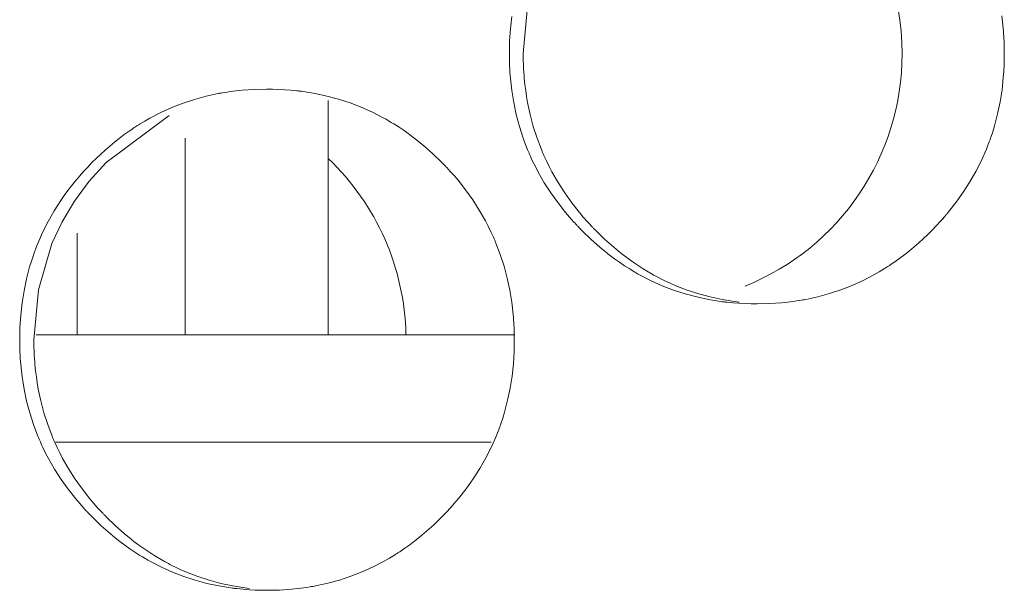
# Model space of a CAD drawing. Units: inches. Extents: x 67 to 322, y 25 to 256.
# Drawn here: x 153 to 154, y 107 to 108 of the extents above; entities that cross this region are included whole.
import ezdxf

# ---------------------------------------------------------------- set-up
doc = ezdxf.new("R2010")
doc.units = ezdxf.units.IN
doc.header["$MEASUREMENT"] = 0
doc.layers.add('1', color=7, linetype='CONTINUOUS')

msp = doc.modelspace()

# ---------------------------------------------------------------- linework, layer by layer
at = {"layer": '1', "color": 18, "linetype": 'Continuous', "lineweight": 18}
for p, q in [((153.3908843994141, 107.6518096923828), (153.3933715820312, 107.6793365478516)), ((153.3838500976562, 107.6653594970703), (153.3845825195312, 107.6720581054688)), ((153.6540374755859, 107.6724624633789), (153.6544494628906, 107.6690979003906)), ((153.6544494628906, 107.6690979003906), (153.6548156738281, 107.6657180786133)), ((153.3834075927734, 107.6586074829102), (153.3838500976562, 107.6653594970703)), ((153.6548156738281, 107.6657180786133), (153.6549530029297, 107.6640243530273)), ((153.6549530029297, 107.6640243530273), (153.6550750732422, 107.6623229980469)), ((153.6550750732422, 107.6623229980469), (153.6551361083984, 107.6614685058594)), ((153.6551361083984, 107.6614685058594), (153.6551818847656, 107.6606140136719)), ((153.3832550048828, 107.6518096923828), (153.3834075927734, 107.6586074829102)), ((153.6551818847656, 107.6606140136719), (153.6552429199219, 107.6597595214844)), ((153.6552429199219, 107.6597595214844), (153.6552734375, 107.6589126586914)), ((153.6552734375, 107.6589126586914), (153.6553955078125, 107.6554946899414)), ((153.3832550048828, 107.6517562866211), (153.3832550048828, 107.6518096923828)), ((153.3832550048828, 107.6516952514648), (153.3832550048828, 107.6517562866211)), ((153.3832550048828, 107.6516418457031), (153.3832550048828, 107.6516952514648)), ((153.3832550048828, 107.6515884399414), (153.3832550048828, 107.6516418457031)), ((153.3832550048828, 107.651481628418), (153.3832550048828, 107.6515884399414)), ((153.3832550048828, 107.6513748168945), (153.3832550048828, 107.651481628418)), ((153.3832550048828, 107.6511611938477), (153.3832550048828, 107.6513748168945)), ((153.3832550048828, 107.6509475708008), (153.3832550048828, 107.6511611938477)), ((153.3832702636719, 107.650520324707), (153.3832550048828, 107.6509475708008)), ((153.3832702636719, 107.6500930786133), (153.3832702636719, 107.650520324707)), ((153.3909301757812, 107.6483917236328), (153.3908843994141, 107.6518096923828)), ((153.6553955078125, 107.6554946899414), (153.6554412841797, 107.6520767211914)), ((153.6554412841797, 107.6503753662109), (153.6554260253906, 107.6495208740234)), ((153.6554412841797, 107.6520767211914), (153.6554412841797, 107.6516571044922)), ((153.6554412841797, 107.6516571044922), (153.6554412841797, 107.6512298583984)), ((153.6554412841797, 107.6512298583984), (153.6554412841797, 107.6507949829102)), ((153.6554412841797, 107.6507949829102), (153.6554412841797, 107.6503753662109)), ((153.3832855224609, 107.6492385864258), (153.3832702636719, 107.6500930786133)), ((153.38330078125, 107.6483840942383), (153.3832855224609, 107.6492385864258)), ((153.3833312988281, 107.6466751098633), (153.38330078125, 107.6483840942383)), ((153.3834075927734, 107.6449661254883), (153.3833312988281, 107.6466751098633)), ((153.3834991455078, 107.6432571411133), (153.3834075927734, 107.6449661254883)), ((153.3910369873047, 107.6449737548828), (153.3909301757812, 107.6483917236328)), ((153.39111328125, 107.6432647705078), (153.3910369873047, 107.6449737548828)), ((153.6553344726562, 107.6452713012695), (153.6551513671875, 107.6418838500977)), ((153.6553802490234, 107.6469650268555), (153.6553344726562, 107.6452713012695)), ((153.6554260253906, 107.6486663818359), (153.6553802490234, 107.6469650268555)), ((153.6554260253906, 107.6495208740234), (153.6554260253906, 107.6486663818359)), ((153.3835906982422, 107.6415557861328), (153.3834991455078, 107.6432571411133)), ((153.3837127685547, 107.6398468017578), (153.3835906982422, 107.6415557861328)), ((153.3838653564453, 107.6381454467773), (153.3837127685547, 107.6398468017578)), ((153.3912200927734, 107.6415557861328), (153.39111328125, 107.6432647705078)), ((153.3912353515625, 107.6411361694336), (153.3912200927734, 107.6415557861328)), ((153.3912811279297, 107.6407089233398), (153.3912353515625, 107.6411361694336)), ((153.3913116455078, 107.6402816772461), (153.3912811279297, 107.6407089233398)), ((153.3913421630859, 107.6398544311523), (153.3913116455078, 107.6402816772461)), ((153.3914031982422, 107.6390075683594), (153.3913421630859, 107.6398544311523)), ((153.6551513671875, 107.6418838500977), (153.6548919677734, 107.6385040283203)), ((153.3842010498047, 107.6347579956055), (153.3838653564453, 107.6381454467773)), ((153.3846130371094, 107.6313934326172), (153.3842010498047, 107.6347579956055)), ((153.3914794921875, 107.6381530761719), (153.3914031982422, 107.6390075683594)), ((153.3918151855469, 107.6347732543945), (153.3914794921875, 107.6381530761719)), ((153.3922271728516, 107.6314086914062), (153.3918151855469, 107.6347732543945)), ((153.6548919677734, 107.6385040283203), (153.6541900634766, 107.6317977905273)), ((153.2165222167969, 107.6282730102539), (153.2230834960938, 107.6296997070312)), ((153.2230834960938, 107.6296997070312), (153.2235107421875, 107.6297760009766)), ((153.2235107421875, 107.6297760009766), (153.2239074707031, 107.6298522949219)), ((153.2239074707031, 107.6298522949219), (153.2243194580078, 107.6299285888672)), ((153.2243194580078, 107.6299285888672), (153.2247467041016, 107.6300048828125)), ((153.2247467041016, 107.6300048828125), (153.2255706787109, 107.6301498413086)), ((153.2255706787109, 107.6301498413086), (153.2264099121094, 107.6302871704102)), ((153.2264099121094, 107.6302871704102), (153.2280578613281, 107.6305541992188)), ((153.2280578613281, 107.6305541992188), (153.229736328125, 107.6307983398438)), ((153.229736328125, 107.6307983398438), (153.2330627441406, 107.631217956543)), ((153.2330627441406, 107.631217956543), (153.2363891601562, 107.6315612792969)), ((153.2363891601562, 107.6315612792969), (153.2430572509766, 107.6320114135742)), ((153.2430572509766, 107.6320114135742), (153.2497253417969, 107.6321563720703)), ((153.2497253417969, 107.6321563720703), (153.2530670166016, 107.6321258544922)), ((153.2530670166016, 107.6321258544922), (153.2564086914062, 107.6320114135742)), ((153.2564086914062, 107.6320114135742), (153.2597503662109, 107.6318359375)), ((153.2597503662109, 107.6318359375), (153.2631072998047, 107.6315765380859)), ((153.2631072998047, 107.6315765380859), (153.2647705078125, 107.6314239501953)), ((153.2647705078125, 107.6314239501953), (153.2664489746094, 107.6312408447266)), ((153.2664489746094, 107.6312408447266), (153.2668609619141, 107.6311950683594)), ((153.2668609619141, 107.6311950683594), (153.2672882080078, 107.6311416625977)), ((153.2672882080078, 107.6311416625977), (153.2677001953125, 107.6310958862305)), ((153.2677001953125, 107.6310958862305), (153.2681121826172, 107.6310424804688)), ((153.2681121826172, 107.6310424804688), (153.2689666748047, 107.6309356689453)), ((153.2689666748047, 107.6309356689453), (153.2697906494141, 107.6308212280273)), ((153.2697906494141, 107.6308212280273), (153.2731170654297, 107.6303253173828)), ((153.2731170654297, 107.6303253173828), (153.2764129638672, 107.6297454833984)), ((153.2764129638672, 107.6297454833984), (153.2829132080078, 107.6283569335938)), ((153.3851013183594, 107.628044128418), (153.3846130371094, 107.6313934326172)), ((153.3927307128906, 107.628059387207), (153.3922271728516, 107.6314086914062)), ((153.6541900634766, 107.6317977905273), (153.6531372070312, 107.6251373291016)), ((153.1976013183594, 107.6220169067383), (153.2037963867188, 107.6244277954102)), ((153.2037963867188, 107.6244277954102), (153.2100982666016, 107.6265106201172)), ((153.2100982666016, 107.6265106201172), (153.2165222167969, 107.6282730102539)), ((153.2829132080078, 107.6283569335938), (153.2893218994141, 107.6266326904297)), ((153.2836608886719, 107.4971160888672), (153.2836608886719, 107.6259307861328)), ((153.2893218994141, 107.6266326904297), (153.2956390380859, 107.6245803833008)), ((153.2956390380859, 107.6245803833008), (153.3018341064453, 107.6221923828125)), ((153.3856811523438, 107.6247177124023), (153.3851013183594, 107.628044128418)), ((153.3870697021484, 107.6181182861328), (153.3856811523438, 107.6247177124023)), ((153.393310546875, 107.6247329711914), (153.3927307128906, 107.628059387207)), ((153.3946990966797, 107.6181411743164), (153.393310546875, 107.6247329711914)), ((153.6531372070312, 107.6251373291016), (153.6517791748047, 107.6185455322266)), ((153.1856231689453, 107.6161956787109), (153.1915588378906, 107.619270324707)), ((153.1915588378906, 107.619270324707), (153.1976013183594, 107.6220169067383)), ((153.3018341064453, 107.6221923828125), (153.3079528808594, 107.6194610595703)), ((153.3079528808594, 107.6194610595703), (153.3139343261719, 107.6163864135742)), ((153.3888092041016, 107.6116027832031), (153.3870697021484, 107.6181182861328)), ((153.3964233398438, 107.6116333007812), (153.3946990966797, 107.6181411743164)), ((153.6517791748047, 107.6185455322266), (153.6500549316406, 107.6119995117188)), ((153.1615600585938, 107.5917892456055), (153.1961212158203, 107.6176681518555)), ((153.1791076660156, 107.6123352050781), (153.1794586181641, 107.6125564575195)), ((153.1794586181641, 107.6125564575195), (153.1798248291016, 107.6127853393555)), ((153.1798248291016, 107.6127853393555), (153.1827087402344, 107.6145248413086)), ((153.1827087402344, 107.6145248413086), (153.1856231689453, 107.6161956787109)), ((153.3139343261719, 107.6163864135742), (153.3143005371094, 107.6161804199219)), ((153.3143005371094, 107.6161804199219), (153.3146820068359, 107.6159820556641)), ((153.3146820068359, 107.6159820556641), (153.3150482177734, 107.6157684326172)), ((153.3150482177734, 107.6157684326172), (153.3154144287109, 107.6155624389648)), ((153.3154144287109, 107.6155624389648), (153.3161468505859, 107.6151428222656)), ((153.3161468505859, 107.6151428222656), (153.3168792724609, 107.6147232055664)), ((153.3168792724609, 107.6147232055664), (153.3183441162109, 107.6138610839844)), ((153.3183441162109, 107.6138610839844), (153.3197631835938, 107.6129837036133)), ((153.3197631835938, 107.6129837036133), (153.3226013183594, 107.6111831665039)), ((153.1687469482422, 107.6050796508789), (153.1714324951172, 107.6071090698242)), ((153.1714324951172, 107.6071090698242), (153.1741790771484, 107.6090621948242)), ((153.1741790771484, 107.6090621948242), (153.1755676269531, 107.6100158691406)), ((153.1755676269531, 107.6100158691406), (153.1769714355469, 107.610954284668)), ((153.1769714355469, 107.610954284668), (153.1776733398438, 107.6114120483398)), ((153.1776733398438, 107.6114120483398), (153.1783905029297, 107.6118774414062)), ((153.1783905029297, 107.6118774414062), (153.1787414550781, 107.6121063232422)), ((153.1787414550781, 107.6121063232422), (153.1791076660156, 107.6123352050781)), ((153.3226013183594, 107.6111831665039), (153.3253936767578, 107.6093063354492)), ((153.3253936767578, 107.6093063354492), (153.330810546875, 107.6053619384766)), ((153.390869140625, 107.6051712036133), (153.3888092041016, 107.6116027832031)), ((153.3984832763672, 107.6052017211914), (153.3964233398438, 107.6116333007812)), ((153.6490783691406, 107.6087493896484), (153.6479949951172, 107.6055145263672)), ((153.6500549316406, 107.6119995117188), (153.6490783691406, 107.6087493896484)), ((153.1635437011719, 107.6008529663086), (153.1661224365234, 107.6029968261719)), ((153.1661224365234, 107.6029968261719), (153.1687469482422, 107.6050796508789)), ((153.2049255371094, 107.4971160888672), (153.2049255371094, 107.6051788330078)), ((153.330810546875, 107.6053619384766), (153.3360290527344, 107.6011581420898)), ((153.3932800292969, 107.5988159179688), (153.390869140625, 107.6051712036133)), ((153.4008941650391, 107.5988616943359), (153.3984832763672, 107.6052017211914)), ((153.6468353271484, 107.6023101806641), (153.6462249755859, 107.600715637207)), ((153.6471405029297, 107.6031112670898), (153.6468353271484, 107.6023101806641)), ((153.6474304199219, 107.6039123535156), (153.6471405029297, 107.6031112670898)), ((153.6475830078125, 107.6043090820312), (153.6474304199219, 107.6039123535156)), ((153.6477203369141, 107.6047134399414), (153.6475830078125, 107.6043090820312)), ((153.6478729248047, 107.605110168457), (153.6477203369141, 107.6047134399414)), ((153.6479949951172, 107.6055145263672), (153.6478729248047, 107.605110168457)), ((153.1560974121094, 107.5940856933594), (153.1585388183594, 107.5963973999023)), ((153.1585388183594, 107.5963973999023), (153.1610107421875, 107.5986557006836)), ((153.1610107421875, 107.5986557006836), (153.1635437011719, 107.6008529663086)), ((153.3360290527344, 107.6011581420898), (153.341064453125, 107.5967102050781)), ((153.341064453125, 107.5967102050781), (153.3459167480469, 107.5920181274414)), ((153.3936157226562, 107.598030090332), (153.3932800292969, 107.5988159179688)), ((153.3939514160156, 107.5972442626953), (153.3936157226562, 107.598030090332)), ((153.3941192626953, 107.5968551635742), (153.3939514160156, 107.5972442626953)), ((153.394287109375, 107.5964584350586), (153.3941192626953, 107.5968551635742)), ((153.3944549560547, 107.5960693359375), (153.394287109375, 107.5964584350586)), ((153.4012145996094, 107.5980834960938), (153.4008941650391, 107.5988616943359)), ((153.4015350341797, 107.597297668457), (153.4012145996094, 107.5980834960938)), ((153.4017028808594, 107.5969009399414), (153.4015350341797, 107.597297668457)), ((153.4018859863281, 107.5965118408203), (153.4017028808594, 107.5969009399414)), ((153.4020538330078, 107.5961227416992), (153.4018859863281, 107.5965118408203)), ((153.6455993652344, 107.5991363525391), (153.6428833007812, 107.5929412841797)), ((153.6462249755859, 107.600715637207), (153.6455993652344, 107.5991363525391)), ((153.1513519287109, 107.5892944335938), (153.1537017822266, 107.5917129516602)), ((153.1522369384766, 107.5814514160156), (153.1615600585938, 107.5917892456055)), ((153.1537017822266, 107.5917129516602), (153.1560974121094, 107.5940856933594)), ((153.3459167480469, 107.5920181274414), (153.3471069335938, 107.5908126831055)), ((153.3471069335938, 107.5908126831055), (153.3482666015625, 107.5895843505859)), ((153.3946228027344, 107.5956802368164), (153.3944549560547, 107.5960693359375)), ((153.3953247070312, 107.594123840332), (153.3946228027344, 107.5956802368164)), ((153.3960418701172, 107.5925827026367), (153.3953247070312, 107.594123840332)), ((153.3975372314453, 107.5895309448242), (153.3960418701172, 107.5925827026367)), ((153.4022216796875, 107.5957336425781), (153.4020538330078, 107.5961227416992)), ((153.4029235839844, 107.5941772460938), (153.4022216796875, 107.5957336425781)), ((153.4036407470703, 107.5926361083984), (153.4029235839844, 107.5941772460938)), ((153.4051361083984, 107.5895843505859), (153.4036407470703, 107.5926361083984)), ((153.6428833007812, 107.5929412841797), (153.6398468017578, 107.5869216918945)), ((153.1468200683594, 107.5842819213867), (153.14794921875, 107.5855484008789)), ((153.14794921875, 107.5855484008789), (153.1490631103516, 107.5868148803711)), ((153.1490631103516, 107.5868148803711), (153.1513519287109, 107.5892944335938)), ((153.3482666015625, 107.5895843505859), (153.3485565185547, 107.5892791748047)), ((153.3485565185547, 107.5892791748047), (153.3488616943359, 107.5889663696289)), ((153.3488616943359, 107.5889663696289), (153.3491516113281, 107.5886611938477)), ((153.3491516113281, 107.5886611938477), (153.3494262695312, 107.5883483886719)), ((153.3494262695312, 107.5883483886719), (153.3500061035156, 107.5877227783203)), ((153.3500061035156, 107.5877227783203), (153.3505706787109, 107.5870971679688)), ((153.3505706787109, 107.5870971679688), (153.3528289794922, 107.5845718383789)), ((153.3991088867188, 107.586540222168), (153.3975372314453, 107.5895309448242)), ((153.4024658203125, 107.580696105957), (153.3991088867188, 107.586540222168)), ((153.4066925048828, 107.5865859985352), (153.4051361083984, 107.5895843505859)), ((153.4100494384766, 107.5807418823242), (153.4066925048828, 107.5865859985352)), ((153.6398468017578, 107.5869216918945), (153.6365203857422, 107.5810928344727)), ((153.1425170898438, 107.5790481567383), (153.1446380615234, 107.5816802978516)), ((153.1441497802734, 107.5705947875977), (153.1522369384766, 107.5814514160156)), ((153.1446380615234, 107.5816802978516), (153.1451721191406, 107.5823364257812)), ((153.1451721191406, 107.5823364257812), (153.1457214355469, 107.5829849243164)), ((153.1457214355469, 107.5829849243164), (153.1462860107422, 107.5836334228516)), ((153.1462860107422, 107.5836334228516), (153.1468200683594, 107.5842819213867)), ((153.3528289794922, 107.5845718383789), (153.3550109863281, 107.5820007324219)), ((153.3550109863281, 107.5820007324219), (153.3591766357422, 107.5767211914062)), ((153.4060974121094, 107.5750427246094), (153.4024658203125, 107.580696105957)), ((153.4136810302734, 107.5750961303711), (153.4100494384766, 107.5807418823242)), ((153.6365203857422, 107.5810928344727), (153.6328887939453, 107.5754241943359)), ((153.1384735107422, 107.5736465454102), (153.1404571533203, 107.5763702392578)), ((153.1404571533203, 107.5763702392578), (153.1425170898438, 107.5790481567383)), ((153.3591766357422, 107.5767211914062), (153.3630828857422, 107.5712661743164)), ((153.4100036621094, 107.569580078125), (153.4060974121094, 107.5750427246094)), ((153.4175720214844, 107.5696334838867), (153.4136810302734, 107.5750961303711)), ((153.6328887939453, 107.5754241943359), (153.6289825439453, 107.5699310302734)), ((153.1329498291016, 107.5652313232422), (153.1365661621094, 107.5708847045898)), ((153.1365661621094, 107.5708847045898), (153.1384735107422, 107.5736465454102)), ((153.1373138427734, 107.5592041015625), (153.1441497802734, 107.5705947875977)), ((153.3630828857422, 107.5712661743164), (153.3667144775391, 107.5656204223633)), ((153.4141693115234, 107.5643005371094), (153.4100036621094, 107.569580078125)), ((153.4217376708984, 107.5643539428711), (153.4175720214844, 107.5696334838867)), ((153.6289825439453, 107.5699310302734), (153.6248016357422, 107.5646057128906)), ((153.1296234130859, 107.5593948364258), (153.1329498291016, 107.5652313232422)), ((153.3667144775391, 107.5656204223633), (153.3700561523438, 107.5597915649414)), ((153.4163513183594, 107.5617218017578), (153.4141693115234, 107.5643005371094)), ((153.4239044189453, 107.5617828369141), (153.4217376708984, 107.5643539428711)), ((153.624267578125, 107.5639572143555), (153.6239929199219, 107.5636291503906)), ((153.6245422363281, 107.5642776489258), (153.624267578125, 107.5639572143555)), ((153.6248016357422, 107.5646057128906), (153.6245422363281, 107.5642776489258)), ((153.1266021728516, 107.5533905029297), (153.1296234130859, 107.5593948364258)), ((153.1317291259766, 107.5472793579102), (153.1373138427734, 107.5592041015625)), ((153.3700561523438, 107.5597915649414), (153.3716125488281, 107.5568008422852)), ((153.4185943603516, 107.5591888427734), (153.4163513183594, 107.5617218017578)), ((153.4191741943359, 107.5585632324219), (153.4185943603516, 107.5591888427734)), ((153.4197387695312, 107.5579376220703), (153.4191741943359, 107.5585632324219)), ((153.4261474609375, 107.5592498779297), (153.4239044189453, 107.5617828369141)), ((153.4272766113281, 107.5579986572266), (153.4261474609375, 107.5592498779297)), ((153.620361328125, 107.5594711303711), (153.6180572509766, 107.5569915771484)), ((153.6214904785156, 107.5607299804688), (153.620361328125, 107.5594711303711)), ((153.6226043701172, 107.5620040893555), (153.6214904785156, 107.5607299804688)), ((153.6231536865234, 107.5626525878906), (153.6226043701172, 107.5620040893555)), ((153.6237182617188, 107.5633010864258), (153.6231536865234, 107.5626525878906)), ((153.6239929199219, 107.5636291503906), (153.6237182617188, 107.5633010864258)), ((153.1238861083984, 107.5471954345703), (153.1266021728516, 107.5533905029297)), ((153.1456604003906, 107.552864074707), (153.1456604003906, 107.4971313476562)), ((153.3716125488281, 107.5568008422852), (153.3731079101562, 107.5537567138672)), ((153.3731079101562, 107.5537567138672), (153.3738250732422, 107.5522232055664)), ((153.4200286865234, 107.5576324462891), (153.4197387695312, 107.5579376220703)), ((153.4203186035156, 107.5573196411133), (153.4200286865234, 107.5576324462891)), ((153.4206085205078, 107.557014465332), (153.4203186035156, 107.5573196411133)), ((153.4208984375, 107.5567016601562), (153.4206085205078, 107.557014465332)), ((153.4220733642578, 107.5554809570312), (153.4208984375, 107.5567016601562)), ((153.4232635498047, 107.5542678833008), (153.4220733642578, 107.5554809570312)), ((153.4281158447266, 107.5495681762695), (153.4232635498047, 107.5542678833008)), ((153.4284362792969, 107.5567626953125), (153.4272766113281, 107.5579986572266)), ((153.4287414550781, 107.5564575195312), (153.4284362792969, 107.5567626953125)), ((153.4290313720703, 107.5561447143555), (153.4287414550781, 107.5564575195312)), ((153.4293212890625, 107.5558395385742), (153.4290313720703, 107.5561447143555)), ((153.4296112060547, 107.555534362793), (153.4293212890625, 107.5558395385742)), ((153.4302062988281, 107.5549240112305), (153.4296112060547, 107.555534362793)), ((153.4308013916016, 107.554328918457), (153.4302062988281, 107.5549240112305)), ((153.4356384277344, 107.5496215820312), (153.4308013916016, 107.554328918457)), ((153.61572265625, 107.5545654296875), (153.6133422851562, 107.5521926879883)), ((153.6180572509766, 107.5569915771484), (153.61572265625, 107.5545654296875)), ((153.3738250732422, 107.5522232055664), (153.3745269775391, 107.5506744384766)), ((153.3745269775391, 107.5506744384766), (153.3748626708984, 107.5498886108398)), ((153.3748626708984, 107.5498886108398), (153.3751983642578, 107.5491027832031)), ((153.3751983642578, 107.5491027832031), (153.3753662109375, 107.548713684082)), ((153.3753662109375, 107.548713684082), (153.3755340576172, 107.5483169555664)), ((153.3755340576172, 107.5483169555664), (153.3757019042969, 107.5479278564453)), ((153.3757019042969, 107.5479278564453), (153.3758697509766, 107.5475311279297)), ((153.3758697509766, 107.5475311279297), (153.3782806396484, 107.5411834716797)), ((153.4331359863281, 107.5451049804688), (153.4281158447266, 107.5495681762695)), ((153.440673828125, 107.5451583862305), (153.4356384277344, 107.5496215820312)), ((153.6084136962891, 107.5476150512695), (153.6058807373047, 107.5454025268555)), ((153.6109008789062, 107.5498733520508), (153.6084136962891, 107.5476150512695)), ((153.6133422851562, 107.5521926879883), (153.6109008789062, 107.5498733520508)), ((153.1217803955078, 107.5416259765625), (153.1220550537109, 107.5424346923828)), ((153.1220550537109, 107.5424346923828), (153.1222076416016, 107.5428314208984)), ((153.1222076416016, 107.5428314208984), (153.1223449707031, 107.5432281494141)), ((153.1223449707031, 107.5432281494141), (153.1224975585938, 107.5436325073242)), ((153.1224975585938, 107.5436325073242), (153.1226501464844, 107.5440292358398)), ((153.1226501464844, 107.5440292358398), (153.1232604980469, 107.5456237792969)), ((153.1232604980469, 107.5456237792969), (153.1238861083984, 107.5471954345703)), ((153.124267578125, 107.521858215332), (153.1317291259766, 107.5472793579102)), ((153.4357299804688, 107.5429611206055), (153.4331359863281, 107.5451049804688)), ((153.4383697509766, 107.5408935546875), (153.4357299804688, 107.5429611206055)), ((153.4432525634766, 107.5430221557617), (153.440673828125, 107.5451583862305)), ((153.4458923339844, 107.5409469604492), (153.4432525634766, 107.5430221557617)), ((153.6033020019531, 107.5432586669922), (153.6006622314453, 107.5411758422852)), ((153.6058807373047, 107.5454025268555), (153.6033020019531, 107.5432586669922)), ((153.1194305419922, 107.5343475341797), (153.1204223632812, 107.5375900268555)), ((153.1204223632812, 107.5375900268555), (153.1214904785156, 107.5408248901367)), ((153.1214904785156, 107.5408248901367), (153.1217803955078, 107.5416259765625)), ((153.3782806396484, 107.5411834716797), (153.3803558349609, 107.5347518920898)), ((153.4410552978516, 107.5388793945312), (153.4383697509766, 107.5408935546875)), ((153.4437866210938, 107.5369415283203), (153.4410552978516, 107.5388793945312)), ((153.4465789794922, 107.5350646972656), (153.4437866210938, 107.5369415283203)), ((153.4485778808594, 107.538932800293), (153.4458923339844, 107.5409469604492)), ((153.4512939453125, 107.536994934082), (153.4485778808594, 107.538932800293)), ((153.4569244384766, 107.5333099365234), (153.4512939453125, 107.536994934082)), ((153.5952301025391, 107.5371856689453), (153.5938262939453, 107.5362243652344)), ((153.5979614257812, 107.5391464233398), (153.5952301025391, 107.5371856689453)), ((153.6006622314453, 107.5411758422852), (153.5979614257812, 107.5391464233398)), ((153.1177215576172, 107.5278167724609), (153.1194305419922, 107.5343475341797)), ((153.3803558349609, 107.5347518920898), (153.382080078125, 107.5282363891602)), ((153.4494171142578, 107.5332565307617), (153.4465789794922, 107.5350646972656)), ((153.4508514404297, 107.5323791503906), (153.4494171142578, 107.5332565307617)), ((153.4523010253906, 107.5315170288086), (153.4508514404297, 107.5323791503906)), ((153.4530334472656, 107.5310974121094), (153.4523010253906, 107.5315170288086)), ((153.4627380371094, 107.529899597168), (153.4569244384766, 107.5333099365234)), ((153.5866851806641, 107.5317077636719), (153.5837554931641, 107.5300445556641)), ((153.5895538330078, 107.5334548950195), (153.5866851806641, 107.5317077636719)), ((153.5902709960938, 107.5339050292969), (153.5895538330078, 107.5334548950195)), ((153.5909881591797, 107.5343551635742), (153.5902709960938, 107.5339050292969)), ((153.5913543701172, 107.5345840454102), (153.5909881591797, 107.5343551635742)), ((153.5917053222656, 107.5348205566406), (153.5913543701172, 107.5345840454102)), ((153.5920562744141, 107.5350494384766), (153.5917053222656, 107.5348205566406)), ((153.5924072265625, 107.535285949707), (153.5920562744141, 107.5350494384766)), ((153.5938262939453, 107.5362243652344), (153.5924072265625, 107.535285949707)), ((153.1163482666016, 107.5212249755859), (153.1177215576172, 107.5278167724609)), ((153.382080078125, 107.5282363891602), (153.3834991455078, 107.5216522216797)), ((153.4537658691406, 107.5306701660156), (153.4530334472656, 107.5310974121094)), ((153.4545135498047, 107.5302658081055), (153.4537658691406, 107.5306701660156)), ((153.4552459716797, 107.5298538208008), (153.4545135498047, 107.5302658081055)), ((153.4612579345703, 107.5267639160156), (153.4552459716797, 107.5298538208008)), ((153.4673614501953, 107.5240325927734), (153.4612579345703, 107.5267639160156)), ((153.4631195068359, 107.5296936035156), (153.4627380371094, 107.529899597168)), ((153.4634857177734, 107.5294952392578), (153.4631195068359, 107.5296936035156)), ((153.4638519287109, 107.5292892456055), (153.4634857177734, 107.5294952392578)), ((153.4642333984375, 107.5290985107422), (153.4638519287109, 107.5292892456055)), ((153.4649810791016, 107.5287017822266), (153.4642333984375, 107.5290985107422)), ((153.4657135009766, 107.5283126831055), (153.4649810791016, 107.5287017822266)), ((153.4672241210938, 107.5275497436523), (153.4657135009766, 107.5283126831055)), ((153.4687347412109, 107.5268096923828), (153.4672241210938, 107.5275497436523)), ((153.4717712402344, 107.525390625), (153.4687347412109, 107.5268096923828)), ((153.5778198242188, 107.5269622802734), (153.5717620849609, 107.5242156982422)), ((153.5837554931641, 107.5300445556641), (153.5778198242188, 107.5269622802734)), ((153.1152954101562, 107.5145797729492), (153.1163482666016, 107.5212249755859)), ((153.1217803955078, 107.4943237304688), (153.124267578125, 107.521858215332)), ((153.3834991455078, 107.5216522216797), (153.3840637207031, 107.5183258056641)), ((153.4735870361328, 107.5216369628906), (153.4673614501953, 107.5240325927734)), ((153.474853515625, 107.5240707397461), (153.4717712402344, 107.525390625)), ((153.4799041748047, 107.5195770263672), (153.4735870361328, 107.5216369628906)), ((153.4810485839844, 107.5216674804688), (153.474853515625, 107.5240707397461)), ((153.4873657226562, 107.5196075439453), (153.4810485839844, 107.5216674804688)), ((153.5655670166016, 107.5217895507812), (153.5592498779297, 107.5197067260742)), ((153.5717620849609, 107.5242156982422), (153.5655670166016, 107.5217895507812)), ((153.3840637207031, 107.5183258056641), (153.3845672607422, 107.5149841308594)), ((153.3845672607422, 107.5149841308594), (153.385009765625, 107.5116195678711)), ((153.4863128662109, 107.5178527832031), (153.4799041748047, 107.5195770263672)), ((153.4928436279297, 107.5164642333984), (153.4863128662109, 107.5178527832031)), ((153.4937591552734, 107.5178833007812), (153.4873657226562, 107.5196075439453)), ((153.4961395263672, 107.5158843994141), (153.4928436279297, 107.5164642333984)), ((153.5002899169922, 107.5164794921875), (153.4937591552734, 107.5178833007812)), ((153.4994506835938, 107.5153884887695), (153.4961395263672, 107.5158843994141)), ((153.5002899169922, 107.5152740478516), (153.4994506835938, 107.5153884887695)), ((153.5035705566406, 107.5158996582031), (153.5002899169922, 107.5164794921875)), ((153.5011291503906, 107.5151672363281), (153.5002899169922, 107.5152740478516)), ((153.5015411376953, 107.5151138305664), (153.5011291503906, 107.5151672363281)), ((153.501953125, 107.5150680541992), (153.5015411376953, 107.5151138305664)), ((153.5023803710938, 107.5150146484375), (153.501953125, 107.5150680541992)), ((153.5028076171875, 107.5149688720703), (153.5023803710938, 107.5150146484375)), ((153.5044860839844, 107.5147857666016), (153.5028076171875, 107.5149688720703)), ((153.5068969726562, 107.5153961181641), (153.5035705566406, 107.5158996582031)), ((153.5095825195312, 107.5150527954102), (153.5068969726562, 107.5153961181641)), ((153.5362396240234, 107.5149917602539), (153.5329132080078, 107.5146484375)), ((153.5395812988281, 107.5154113769531), (153.5362396240234, 107.5149917602539)), ((153.5412445068359, 107.5156631469727), (153.5395812988281, 107.5154113769531)), ((153.5429077148438, 107.5159225463867), (153.5412445068359, 107.5156631469727)), ((153.5437469482422, 107.5160675048828), (153.5429077148438, 107.5159225463867)), ((153.5445709228516, 107.5162048339844), (153.5437469482422, 107.5160675048828)), ((153.54541015625, 107.516357421875), (153.5445709228516, 107.5162048339844)), ((153.5462341308594, 107.5165100097656), (153.54541015625, 107.516357421875)), ((153.5528106689453, 107.5179443359375), (153.5462341308594, 107.5165100097656)), ((153.5592498779297, 107.5197067260742), (153.5528106689453, 107.5179443359375)), ((153.1145477294922, 107.5078811645508), (153.1152954101562, 107.5145797729492)), ((153.385009765625, 107.5116195678711), (153.3853454589844, 107.5082397460938)), ((153.5061645507812, 107.5146331787109), (153.5044860839844, 107.5147857666016)), ((153.5095062255859, 107.5143737792969), (153.5061645507812, 107.5146331787109)), ((153.5128479003906, 107.5141906738281), (153.5095062255859, 107.5143737792969)), ((153.5162048339844, 107.5140838623047), (153.5128479003906, 107.5141906738281)), ((153.5195465087891, 107.5140533447266), (153.5162048339844, 107.5140838623047)), ((153.5262451171875, 107.5141983032227), (153.5195465087891, 107.5140533447266)), ((153.5329132080078, 107.5146484375), (153.5262451171875, 107.5141983032227)), ((153.1141204833984, 107.5011291503906), (153.1145477294922, 107.5078811645508)), ((153.3853454589844, 107.5082397460938), (153.3854827880859, 107.5065460205078)), ((153.3854827880859, 107.5065460205078), (153.3856201171875, 107.5048370361328)), ((153.3856201171875, 107.5048370361328), (153.3856658935547, 107.5039901733398)), ((153.1139678955078, 107.4943237304688), (153.1141204833984, 107.5011291503906)), ((153.3856658935547, 107.5039901733398), (153.3857269287109, 107.5031356811523)), ((153.3857269287109, 107.5031356811523), (153.3857727050781, 107.5022811889648)), ((153.3857727050781, 107.5022811889648), (153.3858184814453, 107.5014266967773)), ((153.3858184814453, 107.5014266967773), (153.3859252929688, 107.4980163574219)), ((153.1139678955078, 107.494270324707), (153.1139678955078, 107.4943237304688)), ((153.1139678955078, 107.4942169189453), (153.1139678955078, 107.494270324707)), ((153.1139678955078, 107.4941635131836), (153.1139678955078, 107.4942169189453)), ((153.1139678955078, 107.4941101074219), (153.1139678955078, 107.4941635131836)), ((153.1139678955078, 107.4940032958984), (153.1139678955078, 107.4941101074219)), ((153.1139678955078, 107.493896484375), (153.1139678955078, 107.4940032958984)), ((153.1139678955078, 107.4936828613281), (153.1139678955078, 107.493896484375)), ((153.1139678955078, 107.4934692382812), (153.1139678955078, 107.4936828613281)), ((153.1139678955078, 107.4930419921875), (153.1139678955078, 107.4934692382812)), ((153.1218109130859, 107.4909057617188), (153.1217803955078, 107.4943237304688)), ((153.38623046875, 107.4971237182617), (153.1230010986328, 107.4971237182617)), ((153.3859252929688, 107.4980163574219), (153.385986328125, 107.4945983886719)), ((153.385986328125, 107.4945983886719), (153.385986328125, 107.4941787719727)), ((153.385986328125, 107.4941787719727), (153.385986328125, 107.4937438964844)), ((153.385986328125, 107.4937438964844), (153.385986328125, 107.4933166503906)), ((153.385986328125, 107.4933166503906), (153.385986328125, 107.4928970336914)), ((153.1139678955078, 107.4926147460938), (153.1139678955078, 107.4930419921875)), ((153.1139831542969, 107.4917602539062), (153.1139678955078, 107.4926147460938)), ((153.1139984130859, 107.4908981323242), (153.1139831542969, 107.4917602539062)), ((153.1140594482422, 107.4891967773438), (153.1139984130859, 107.4908981323242)), ((153.1141204833984, 107.4874801635742), (153.1140594482422, 107.4891967773438)), ((153.1219329833984, 107.4874877929688), (153.1218109130859, 107.4909057617188)), ((153.3859100341797, 107.4894866943359), (153.3858642578125, 107.4877853393555)), ((153.3859558105469, 107.4911880493164), (153.3859100341797, 107.4894866943359)), ((153.3859710693359, 107.4920425415039), (153.3859558105469, 107.4911880493164)), ((153.385986328125, 107.4928970336914), (153.3859710693359, 107.4920425415039)), ((153.1141967773438, 107.4857788085938), (153.1141204833984, 107.4874801635742)), ((153.1143035888672, 107.4840698242188), (153.1141967773438, 107.4857788085938)), ((153.1144104003906, 107.4823684692383), (153.1143035888672, 107.4840698242188)), ((153.1220092773438, 107.4857864379883), (153.1219329833984, 107.4874877929688)), ((153.1221160888672, 107.4840774536133), (153.1220092773438, 107.4857864379883)), ((153.1221466064453, 107.4836578369141), (153.1221160888672, 107.4840774536133)), ((153.1221618652344, 107.4832229614258), (153.1221466064453, 107.4836578369141)), ((153.1222076416016, 107.4828033447266), (153.1221618652344, 107.4832229614258)), ((153.1222229003906, 107.4823760986328), (153.1222076416016, 107.4828033447266)), ((153.3856811523438, 107.4844055175781), (153.3854522705078, 107.4810256958008)), ((153.3858642578125, 107.4877853393555), (153.3856811523438, 107.4844055175781)), ((153.1145629882812, 107.4806671142578), (153.1144104003906, 107.4823684692383)), ((153.1148986816406, 107.4772796630859), (153.1145629882812, 107.4806671142578)), ((153.1153106689453, 107.4739151000977), (153.1148986816406, 107.4772796630859)), ((153.1222991943359, 107.4815292358398), (153.1222229003906, 107.4823760986328)), ((153.1223754882812, 107.4806747436523), (153.1222991943359, 107.4815292358398)), ((153.1227111816406, 107.477294921875), (153.1223754882812, 107.4806747436523)), ((153.1231231689453, 107.4739303588867), (153.1227111816406, 107.477294921875)), ((153.3854522705078, 107.4810256958008), (153.3847198486328, 107.4743194580078)), ((153.1158142089844, 107.4705657958984), (153.1153106689453, 107.4739151000977)), ((153.1236267089844, 107.4705810546875), (153.1231231689453, 107.4739303588867)), ((153.3847198486328, 107.4743194580078), (153.3836822509766, 107.467658996582)), ((153.1163787841797, 107.4672393798828), (153.1158142089844, 107.4705657958984)), ((153.1177825927734, 107.4606399536133), (153.1163787841797, 107.4672393798828)), ((153.1241912841797, 107.4672546386719), (153.1236267089844, 107.4705810546875)), ((153.1255950927734, 107.4606628417969), (153.1241912841797, 107.4672546386719)), ((153.3836822509766, 107.467658996582), (153.3823089599609, 107.461067199707)), ((153.3823089599609, 107.461067199707), (153.3805999755859, 107.4545211791992)), ((153.1195068359375, 107.4541244506836), (153.1177825927734, 107.4606399536133)), ((153.1273040771484, 107.4541549682617), (153.1255950927734, 107.4606628417969)), ((153.12158203125, 107.4476928710938), (153.1195068359375, 107.4541244506836)), ((153.1293640136719, 107.4477233886719), (153.1273040771484, 107.4541549682617)), ((153.3796081542969, 107.4512710571289), (153.3785400390625, 107.4480361938477)), ((153.3805999755859, 107.4545211791992), (153.3796081542969, 107.4512710571289)), ((153.1239929199219, 107.4413375854492), (153.12158203125, 107.4476928710938)), ((153.1317749023438, 107.4413833618164), (153.1293640136719, 107.4477233886719)), ((153.3773803710938, 107.44482421875), (153.3767700195312, 107.4432373046875)), ((153.3776702880859, 107.4456253051758), (153.3773803710938, 107.44482421875)), ((153.3779754638672, 107.4464263916016), (153.3776702880859, 107.4456253051758)), ((153.3781127929688, 107.4468307495117), (153.3779754638672, 107.4464263916016)), ((153.3782653808594, 107.4472351074219), (153.3781127929688, 107.4468307495117)), ((153.3784027099609, 107.4476318359375), (153.3782653808594, 107.4472351074219)), ((153.3785400390625, 107.4480361938477), (153.3784027099609, 107.4476318359375)), ((153.1243133544922, 107.4405517578125), (153.1239929199219, 107.4413375854492)), ((153.1246490478516, 107.4397659301758), (153.1243133544922, 107.4405517578125)), ((153.1248016357422, 107.4393692016602), (153.1246490478516, 107.4397659301758)), ((153.1249847412109, 107.4389801025391), (153.1248016357422, 107.4393692016602)), ((153.1320953369141, 107.4406051635742), (153.1317749023438, 107.4413833618164)), ((153.1324310302734, 107.439811706543), (153.1320953369141, 107.4406051635742)), ((153.1325988769531, 107.4394226074219), (153.1324310302734, 107.439811706543)), ((153.1327667236328, 107.4390335083008), (153.1325988769531, 107.4394226074219)), ((153.3761291503906, 107.4416580200195), (153.3734130859375, 107.4354553222656)), ((153.3767700195312, 107.4432373046875), (153.3761291503906, 107.4416580200195)), ((153.1251525878906, 107.438591003418), (153.1249847412109, 107.4389801025391)), ((153.1253356933594, 107.4382019042969), (153.1251525878906, 107.438591003418)), ((153.1260375976562, 107.4366455078125), (153.1253356933594, 107.4382019042969)), ((153.1267547607422, 107.4350967407227), (153.1260375976562, 107.4366455078125)), ((153.1282348632812, 107.4320526123047), (153.1267547607422, 107.4350967407227)), ((153.1329345703125, 107.4386444091797), (153.1327667236328, 107.4390335083008)), ((153.1331024169922, 107.4382476806641), (153.1329345703125, 107.4386444091797)), ((153.1338043212891, 107.4366989135742), (153.1331024169922, 107.4382476806641)), ((153.3733367919922, 107.4380722045898), (153.1336822509766, 107.4380722045898)), ((153.134521484375, 107.4351501464844), (153.1338043212891, 107.4366989135742)), ((153.1360168457031, 107.4321060180664), (153.134521484375, 107.4351501464844)), ((153.3734130859375, 107.4354553222656), (153.3703918457031, 107.429443359375)), ((153.1298065185547, 107.4290618896484), (153.1282348632812, 107.4320526123047)), ((153.1331481933594, 107.423210144043), (153.1298065185547, 107.4290618896484)), ((153.1375885009766, 107.4291076660156), (153.1360168457031, 107.4321060180664)), ((153.1409149169922, 107.4232635498047), (153.1375885009766, 107.4291076660156)), ((153.3703918457031, 107.429443359375), (153.3670654296875, 107.4236068725586)), ((153.1367950439453, 107.4175643920898), (153.1331481933594, 107.423210144043)), ((153.1445465087891, 107.417610168457), (153.1409149169922, 107.4232635498047)), ((153.3670654296875, 107.4236068725586), (153.3634338378906, 107.4179458618164)), ((153.1407012939453, 107.4121017456055), (153.1367950439453, 107.4175643920898)), ((153.1484375, 107.4121475219727), (153.1445465087891, 107.417610168457)), ((153.3634338378906, 107.4179458618164), (153.3595428466797, 107.4124526977539)), ((153.1448669433594, 107.4068222045898), (153.1407012939453, 107.4121017456055)), ((153.152587890625, 107.406867980957), (153.1484375, 107.4121475219727)), ((153.3595428466797, 107.4124526977539), (153.3553619384766, 107.4071273803711)), ((153.1470336914062, 107.4042434692383), (153.1448669433594, 107.4068222045898)), ((153.1547698974609, 107.404296875), (153.152587890625, 107.406867980957)), ((153.3550872802734, 107.4067993164062), (153.3548126220703, 107.4064712524414)), ((153.3553619384766, 107.4071273803711), (153.3550872802734, 107.4067993164062)), ((153.1492767333984, 107.4017105102539), (153.1470336914062, 107.4042434692383)), ((153.1498413085938, 107.4010848999023), (153.1492767333984, 107.4017105102539)), ((153.1570129394531, 107.4017639160156), (153.1547698974609, 107.404296875)), ((153.1581573486328, 107.400520324707), (153.1570129394531, 107.4017639160156)), ((153.3509216308594, 107.401985168457), (153.3486175537109, 107.3995056152344)), ((153.35205078125, 107.4032516479492), (153.3509216308594, 107.401985168457)), ((153.3531646728516, 107.4045257568359), (153.35205078125, 107.4032516479492)), ((153.3537139892578, 107.4051742553711), (153.3531646728516, 107.4045257568359)), ((153.3542633056641, 107.4058227539062), (153.3537139892578, 107.4051742553711)), ((153.3545379638672, 107.4061508178711), (153.3542633056641, 107.4058227539062)), ((153.3548126220703, 107.4064712524414), (153.3545379638672, 107.4061508178711)), ((153.1504211425781, 107.4004592895508), (153.1498413085938, 107.4010848999023)), ((153.1507110595703, 107.4001541137695), (153.1504211425781, 107.4004592895508)), ((153.1510009765625, 107.3998413085938), (153.1507110595703, 107.4001541137695)), ((153.1512908935547, 107.3995361328125), (153.1510009765625, 107.3998413085938)), ((153.1515808105469, 107.3992233276367), (153.1512908935547, 107.3995361328125)), ((153.1527557373047, 107.3979949951172), (153.1515808105469, 107.3992233276367)), ((153.1539306640625, 107.3967895507812), (153.1527557373047, 107.3979949951172)), ((153.1587982177734, 107.3920822143555), (153.1539306640625, 107.3967895507812)), ((153.1593170166016, 107.3992767333984), (153.1581573486328, 107.400520324707)), ((153.1596069335938, 107.3989715576172), (153.1593170166016, 107.3992767333984)), ((153.1598968505859, 107.3986663818359), (153.1596069335938, 107.3989715576172)), ((153.1601867675781, 107.3983612060547), (153.1598968505859, 107.3986663818359)), ((153.1604919433594, 107.3980560302734), (153.1601867675781, 107.3983612060547)), ((153.1610717773438, 107.3974456787109), (153.1604919433594, 107.3980560302734)), ((153.1616668701172, 107.396842956543), (153.1610717773438, 107.3974456787109)), ((153.1665191650391, 107.3921356201172), (153.1616668701172, 107.396842956543)), ((153.3462829589844, 107.397087097168), (153.3439025878906, 107.3947067260742)), ((153.3486175537109, 107.3995056152344), (153.3462829589844, 107.397087097168)), ((153.163818359375, 107.3876266479492), (153.1587982177734, 107.3920822143555)), ((153.1715240478516, 107.3876800537109), (153.1665191650391, 107.3921356201172)), ((153.3414611816406, 107.3923950195312), (153.3389739990234, 107.3901290893555)), ((153.3439025878906, 107.3947067260742), (153.3414611816406, 107.3923950195312)), ((153.1664123535156, 107.3854827880859), (153.163818359375, 107.3876266479492)), ((153.1690368652344, 107.383415222168), (153.1664123535156, 107.3854827880859)), ((153.1741180419922, 107.3855438232422), (153.1715240478516, 107.3876800537109)), ((153.1767425537109, 107.3834686279297), (153.1741180419922, 107.3855438232422)), ((153.3338623046875, 107.3857803344727), (153.3312225341797, 107.3836975097656)), ((153.3364562988281, 107.3879241943359), (153.3338623046875, 107.3857803344727)), ((153.3389739990234, 107.3901290893555), (153.3364562988281, 107.3879241943359)), ((153.1717224121094, 107.3814010620117), (153.1690368652344, 107.383415222168)), ((153.1744537353516, 107.3794631958008), (153.1717224121094, 107.3814010620117)), ((153.1794128417969, 107.3814544677734), (153.1767425537109, 107.3834686279297)), ((153.1821594238281, 107.3795166015625), (153.1794128417969, 107.3814544677734)), ((153.3257904052734, 107.3796997070312), (153.3244018554688, 107.3787460327148)), ((153.3285369873047, 107.3816604614258), (153.3257904052734, 107.3796997070312)), ((153.3312225341797, 107.3836975097656), (153.3285369873047, 107.3816604614258)), ((153.17724609375, 107.3775787353516), (153.1744537353516, 107.3794631958008)), ((153.1800842285156, 107.3757781982422), (153.17724609375, 107.3775787353516)), ((153.1815185546875, 107.3749008178711), (153.1800842285156, 107.3757781982422)), ((153.1829681396484, 107.3740386962891), (153.1815185546875, 107.3749008178711)), ((153.1877593994141, 107.3758316040039), (153.1821594238281, 107.3795166015625)), ((153.1935882568359, 107.3724212646484), (153.1877593994141, 107.3758316040039)), ((153.3172607421875, 107.3742294311523), (153.3143463134766, 107.37255859375)), ((153.3201446533203, 107.3759689331055), (153.3172607421875, 107.3742294311523)), ((153.3208618164062, 107.3764190673828), (153.3201446533203, 107.3759689331055)), ((153.3215637207031, 107.3768768310547), (153.3208618164062, 107.3764190673828)), ((153.3219299316406, 107.3771057128906), (153.3215637207031, 107.3768768310547)), ((153.3222808837891, 107.3773422241211), (153.3219299316406, 107.3771057128906)), ((153.3226318359375, 107.377571105957), (153.3222808837891, 107.3773422241211)), ((153.322998046875, 107.377799987793), (153.3226318359375, 107.377571105957)), ((153.3244018554688, 107.3787460327148), (153.322998046875, 107.377799987793)), ((153.1837005615234, 107.3736190795898), (153.1829681396484, 107.3740386962891)), ((153.1844329833984, 107.3731918334961), (153.1837005615234, 107.3736190795898)), ((153.1851654052734, 107.3727798461914), (153.1844329833984, 107.3731918334961)), ((153.1859130859375, 107.3723754882812), (153.1851654052734, 107.3727798461914)), ((153.1919250488281, 107.3692855834961), (153.1859130859375, 107.3723754882812)), ((153.1980285644531, 107.3665542602539), (153.1919250488281, 107.3692855834961)), ((153.1939544677734, 107.3722152709961), (153.1935882568359, 107.3724212646484)), ((153.1943206787109, 107.3720169067383), (153.1939544677734, 107.3722152709961)), ((153.1947021484375, 107.3718109130859), (153.1943206787109, 107.3720169067383)), ((153.195068359375, 107.3716201782227), (153.1947021484375, 107.3718109130859)), ((153.1958312988281, 107.371223449707), (153.195068359375, 107.3716201782227)), ((153.1965637207031, 107.3708267211914), (153.1958312988281, 107.371223449707)), ((153.1980743408203, 107.3700714111328), (153.1965637207031, 107.3708267211914)), ((153.1995697021484, 107.3693313598633), (153.1980743408203, 107.3700714111328)), ((153.2026214599609, 107.3679122924805), (153.1995697021484, 107.3693313598633)), ((153.3083953857422, 107.3694839477539), (153.3023529052734, 107.3667373657227)), ((153.3143463134766, 107.37255859375), (153.3083953857422, 107.3694839477539)), ((153.2042388916016, 107.3641586303711), (153.1980285644531, 107.3665542602539)), ((153.2056732177734, 107.3665924072266), (153.2026214599609, 107.3679122924805)), ((153.2105407714844, 107.3620986938477), (153.2042388916016, 107.3641586303711)), ((153.2118835449219, 107.3641891479492), (153.2056732177734, 107.3665924072266)), ((153.2182006835938, 107.3621292114258), (153.2118835449219, 107.3641891479492)), ((153.2961578369141, 107.3643112182617), (153.2898406982422, 107.3622207641602)), ((153.3023529052734, 107.3667373657227), (153.2961578369141, 107.3643112182617)), ((153.2169494628906, 107.3603744506836), (153.2105407714844, 107.3620986938477)), ((153.2234802246094, 107.3589782714844), (153.2169494628906, 107.3603744506836)), ((153.2245941162109, 107.3603973388672), (153.2182006835938, 107.3621292114258)), ((153.2267761230469, 107.3583984375), (153.2234802246094, 107.3589782714844)), ((153.2311096191406, 107.359001159668), (153.2245941162109, 107.3603973388672)), ((153.2300872802734, 107.3579025268555), (153.2267761230469, 107.3583984375)), ((153.2343902587891, 107.3584213256836), (153.2311096191406, 107.359001159668)), ((153.2377166748047, 107.3579177856445), (153.2343902587891, 107.3584213256836)), ((153.2701873779297, 107.3579330444336), (153.266845703125, 107.3575057983398)), ((153.2718505859375, 107.3581771850586), (153.2701873779297, 107.3579330444336)), ((153.2735137939453, 107.3584365844727), (153.2718505859375, 107.3581771850586)), ((153.2743377685547, 107.3585815429688), (153.2735137939453, 107.3584365844727)), ((153.2751770019531, 107.3587265014648), (153.2743377685547, 107.3585815429688)), ((153.2760009765625, 107.3588790893555), (153.2751770019531, 107.3587265014648)), ((153.2768402099609, 107.3590316772461), (153.2760009765625, 107.3588790893555)), ((153.2834014892578, 107.360466003418), (153.2768402099609, 107.3590316772461)), ((153.2898406982422, 107.3622207641602), (153.2834014892578, 107.360466003418)), ((153.2309265136719, 107.357795715332), (153.2300872802734, 107.3579025268555)), ((153.2317657470703, 107.3576812744141), (153.2309265136719, 107.357795715332)), ((153.232177734375, 107.3576354980469), (153.2317657470703, 107.3576812744141)), ((153.2325897216797, 107.3575897216797), (153.232177734375, 107.3576354980469)), ((153.2330169677734, 107.357536315918), (153.2325897216797, 107.3575897216797)), ((153.2334289550781, 107.3574905395508), (153.2330169677734, 107.357536315918)), ((153.235107421875, 107.357307434082), (153.2334289550781, 107.3574905395508)), ((153.2367858886719, 107.3571548461914), (153.235107421875, 107.357307434082)), ((153.2401275634766, 107.3568878173828), (153.2367858886719, 107.3571548461914)), ((153.2403869628906, 107.3575820922852), (153.2377166748047, 107.3579177856445)), ((153.2434844970703, 107.3567047119141), (153.2401275634766, 107.3568878173828)), ((153.246826171875, 107.3566055297852), (153.2434844970703, 107.3567047119141)), ((153.2501678466797, 107.356575012207), (153.246826171875, 107.3566055297852)), ((153.2568511962891, 107.3567199707031), (153.2501678466797, 107.356575012207)), ((153.2635192871094, 107.3571701049805), (153.2568511962891, 107.3567199707031)), ((153.266845703125, 107.3575057983398), (153.2635192871094, 107.3571701049805))]:
    msp.add_line(p, q, dxfattribs=at)
for centre, start, end in [((153.4614562988281, 107.6516571044922), 0, 79.4587499821462), ((153.4614562988281, 107.6516571044922), 291.94312529213, 0), ((153.1886138916016, 107.4941787719727), 1.231874993598568, 46.38937627471284)]:
    msp.add_arc(centre, 0.1377952694892883, start, end, dxfattribs=at)

doc.saveas('drawing.dxf')
